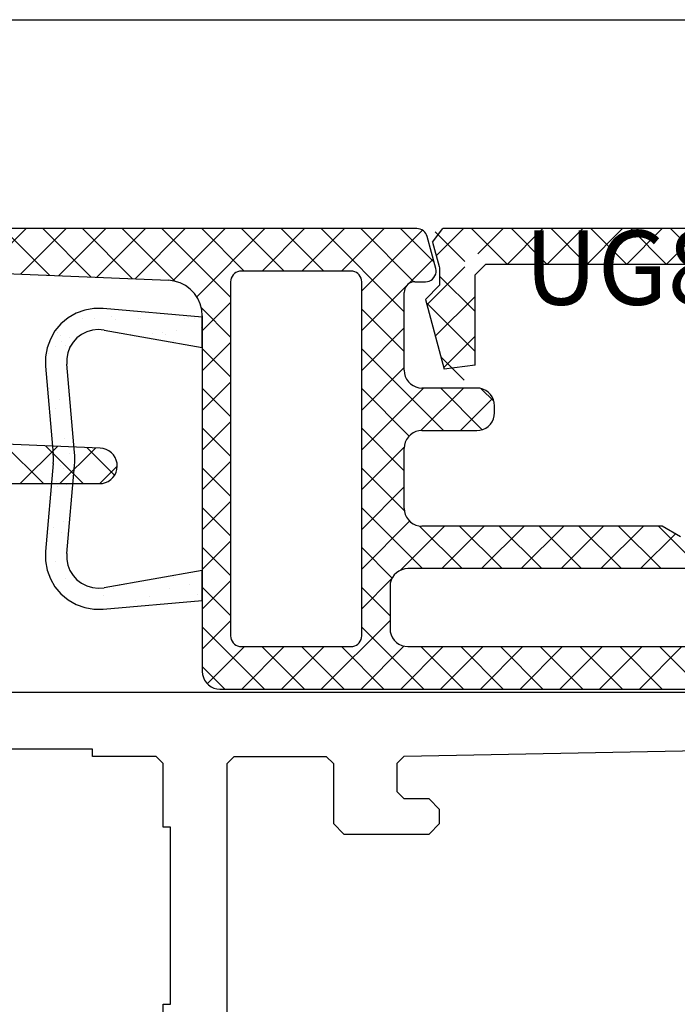
# Model space of a CAD drawing. Units: millimetres. Extents: x 50 to 3037, y -3749 to -520.
# Drawn here: x 1052 to 1071, y -3617 to -3589 of the extents above; entities that cross this region are included whole.
import ezdxf
from ezdxf.enums import TextEntityAlignment as Align

# ---------------------------------------------------------------- set-up
doc = ezdxf.new("R2010")
doc.units = ezdxf.units.MM
doc.layers.add('CrossSectionsProfils', color=7, linetype='Continuous')
doc.layers.add('CrossSectionsTexts', color=7, linetype='Continuous')
doc.styles.get("Standard").update_dxf_attribs({"font": 'simplex.shx', "height": 2.5})

# ---------------------------------------------------------------- blocks, each defined once
blk = doc.blocks.new('UG620_X', base_point=(90, 100))
at = {"layer": 'CrossSectionsProfils'}
for p, q in [((0, 0.5), (0, 99.5)), ((1.6, 33.3), (1.6, 48)), ((1.8, 33.3), (1.6, 33.3)), ((1.8, 31.5), (1.8, 33.3)), ((1.8, 31.5), (2, 31.3)), ((3.8, 31.3), (2, 31.3)), ((3.8, 31.1), (3.8, 31.3)), ((13.7, 31.3), (8.8, 31.3)), ((8.8, 31.3), (8.8, 31.1)), ((8.8, 31.1), (3.8, 31.1)), ((2, 29.5), (1.8, 29.3)), ((10.4, 29.5), (2, 29.5)), ((1.8, 29.3), (1.8, 26.7)), ((1.8, 26.7), (2, 26.5)), ((2, 26.5), (3.7, 26.5)), ((4, 26.2), (3.7, 26.5)), ((4, 26.2), (4, 23.8)), ((1.796, 24.504), (1.504, 9.204)), ((1.996, 24.7), (1.796, 24.504)), ((2.8, 24.7), (1.996, 24.7)), ((3, 24.5), (2.8, 24.7)), ((3, 23.8), (3, 24.5)), ((3, 23.8), (3.3, 23.5)), ((3.7, 23.5), (4, 23.8)), ((3.7, 23.5), (3.3, 23.5))]:
    blk.add_line(p, q, dxfattribs=at)
blk = doc.blocks.new('UG851N', base_point=(2817.092, 1280.547))
at = {"layer": 'CrossSectionsProfils'}
for p, q in [((2774.692, 1293.151), (2775.188, 1293.647)), ((2774.945, 1293.582), (2774.874, 1293.533)), ((2775.023, 1293.617), (2774.945, 1293.582)), ((2775.107, 1293.639), (2775.023, 1293.617)), ((2775.192, 1293.647), (2775.107, 1293.639)), ((2792.951, 1293.647), (2775.192, 1293.647)), ((2775.305, 1292.641), (2776.311, 1293.647)), ((2776.717, 1292.581), (2775.651, 1293.647)), ((2776.382, 1292.595), (2777.433, 1293.647)), ((2777.89, 1292.531), (2776.774, 1293.647)), ((2780.688, 1292.412), (2781.923, 1293.647)), ((2782.58, 1292.331), (2781.264, 1293.647)), ((2781.765, 1292.366), (2783.046, 1293.647)), ((2783.753, 1292.281), (2782.387, 1293.647)), ((2782.841, 1292.32), (2784.168, 1293.647)), ((2784.925, 1292.231), (2783.509, 1293.647)), ((2783.918, 1292.274), (2785.291, 1293.647)), ((2786.115, 1292.163), (2784.632, 1293.647)), ((2784.994, 1292.228), (2786.413, 1293.647)), ((2787.692, 1291.709), (2785.754, 1293.647)), ((2786.063, 1292.174), (2787.536, 1293.647)), ((2786.736, 1291.725), (2788.658, 1293.647)), ((2788.077, 1292.447), (2786.877, 1293.647)), ((2789.199, 1292.447), (2787.999, 1293.647)), ((2788.581, 1292.447), (2789.781, 1293.647)), ((2790.322, 1292.447), (2789.122, 1293.647)), ((2789.704, 1292.447), (2790.904, 1293.647)), ((2792.592, 1291.299), (2790.244, 1293.647)), ((2790.826, 1292.447), (2792.026, 1293.647)), ((2792.868, 1292.146), (2791.367, 1293.647)), ((2791.392, 1291.89), (2793.106, 1293.604)), ((2793.434, 1292.702), (2792.489, 1293.647)), ((2793, 1293.643), (2792.951, 1293.647)), ((2793.047, 1293.631), (2793, 1293.643)), ((2793.092, 1293.611), (2793.047, 1293.631)), ((2793.134, 1293.585), (2793.092, 1293.611)), ((2793.17, 1293.552), (2793.134, 1293.585)), ((2774.725, 1293.326), (2774.702, 1293.243)), ((2774.763, 1293.403), (2774.725, 1293.326)), ((2774.813, 1293.473), (2774.763, 1293.403)), ((2775.544, 1292.631), (2774.767, 1293.409)), ((2774.874, 1293.533), (2774.813, 1293.473)), ((2793.2, 1293.513), (2793.17, 1293.552)), ((2793.224, 1293.471), (2793.2, 1293.513)), ((2793.241, 1293.424), (2793.224, 1293.471)), ((2793.482, 1292.524), (2793.241, 1293.424)), ((2774.702, 1293.243), (2774.692, 1293.157)), ((2774.692, 1293.157), (2774.698, 1293.072)), ((2774.698, 1293.072), (2774.718, 1292.988)), ((2774.718, 1292.988), (2774.752, 1292.909)), ((2774.752, 1292.909), (2774.799, 1292.837)), ((2774.799, 1292.837), (2774.858, 1292.775)), ((2774.858, 1292.775), (2774.927, 1292.723)), ((2792.708, 1292.083), (2793.412, 1292.787)), ((2774.927, 1292.723), (2775.003, 1292.684)), ((2775.003, 1292.684), (2775.086, 1292.658)), ((2775.086, 1292.658), (2775.171, 1292.647)), ((2775.171, 1292.647), (2785.935, 1292.188)), ((2793.491, 1292.47), (2793.482, 1292.524)), ((2793.491, 1292.415), (2793.491, 1292.47)), ((2786.103, 1292.166), (2785.935, 1292.188)), ((2787.697, 1292.199), (2787.692, 1292.147)), ((2787.71, 1292.249), (2787.697, 1292.199)), ((2787.732, 1292.297), (2787.71, 1292.249)), ((2787.762, 1292.34), (2787.732, 1292.297)), ((2787.799, 1292.377), (2787.762, 1292.34)), ((2787.842, 1292.407), (2787.799, 1292.377)), ((2787.89, 1292.429), (2787.842, 1292.407)), ((2787.94, 1292.442), (2787.89, 1292.429)), ((2787.992, 1292.447), (2787.94, 1292.442)), ((2791.092, 1292.447), (2787.992, 1292.447)), ((2791.144, 1292.442), (2791.092, 1292.447)), ((2791.195, 1292.429), (2791.144, 1292.442)), ((2791.242, 1292.407), (2791.195, 1292.429)), ((2791.285, 1292.377), (2791.242, 1292.407)), ((2791.322, 1292.34), (2791.285, 1292.377)), ((2791.352, 1292.297), (2791.322, 1292.34)), ((2791.374, 1292.249), (2791.352, 1292.297)), ((2791.388, 1292.199), (2791.374, 1292.249)), ((2791.392, 1292.147), (2791.388, 1292.199)), ((2793.3, 1292.167), (2793.349, 1292.191)), ((2793.349, 1292.191), (2793.393, 1292.224)), ((2793.393, 1292.224), (2793.43, 1292.264)), ((2793.43, 1292.264), (2793.459, 1292.311)), ((2793.459, 1292.311), (2793.48, 1292.362)), ((2793.48, 1292.362), (2793.491, 1292.415)), ((2786.265, 1292.116), (2786.103, 1292.166)), ((2786.417, 1292.04), (2786.265, 1292.116)), ((2786.553, 1291.939), (2786.417, 1292.04)), ((2786.67, 1291.817), (2786.553, 1291.939)), ((2787.692, 1292.147), (2787.692, 1282.147)), ((2791.392, 1282.147), (2791.392, 1292.147)), ((2791.392, 1290.768), (2792.656, 1292.031)), ((2792.61, 1291.949), (2792.597, 1291.899)), ((2792.632, 1291.997), (2792.61, 1291.949)), ((2792.662, 1292.04), (2792.632, 1291.997)), ((2792.699, 1292.077), (2792.662, 1292.04)), ((2792.742, 1292.107), (2792.699, 1292.077)), ((2792.79, 1292.129), (2792.742, 1292.107)), ((2792.84, 1292.142), (2792.79, 1292.129)), ((2792.892, 1292.147), (2792.84, 1292.142)), ((2792.892, 1292.147), (2793.192, 1292.147)), ((2793.192, 1292.147), (2793.247, 1292.152)), ((2793.247, 1292.152), (2793.3, 1292.167)), ((2786.765, 1291.676), (2786.67, 1291.817)), ((2786.835, 1291.522), (2786.765, 1291.676)), ((2792.597, 1291.899), (2792.592, 1291.847)), ((2792.592, 1289.647), (2792.592, 1291.847)), ((2783.575, 1291.346), (2783.329, 1291.257)), ((2783.832, 1291.392), (2783.575, 1291.346)), ((2784.094, 1291.392), (2783.832, 1291.392)), ((2786.892, 1291.147), (2784.094, 1291.392)), ((2786.878, 1291.357), (2786.835, 1291.522)), ((2787.692, 1290.586), (2786.867, 1291.411)), ((2786.892, 1291.189), (2786.878, 1291.357)), ((2786.892, 1290.758), (2787.692, 1291.558)), ((2792.592, 1290.176), (2791.392, 1291.376)), ((2783.103, 1291.126), (2782.902, 1290.958)), ((2783.329, 1291.257), (2783.103, 1291.126)), ((2783.503, 1291.113), (2783.503, 1291.113)), ((2783.843, 1291.109), (2783.843, 1291.109)), ((2784.337, 1291.154), (2784.337, 1291.154)), ((2785.085, 1291.116), (2785.085, 1291.116)), ((2785.142, 1291.103), (2785.142, 1291.103)), ((2786.4, 1291.109), (2786.4, 1291.109)), ((2786.514, 1291.152), (2786.514, 1291.152)), ((2786.667, 1291.119), (2786.667, 1291.119)), ((2786.892, 1291.189), (2786.892, 1281.147)), ((2786.892, 1290.295), (2786.892, 1291.147)), ((2782.902, 1290.958), (2782.734, 1290.758)), ((2783.955, 1290.797), (2783.791, 1290.781)), ((2784.119, 1290.784), (2783.955, 1290.797)), ((2784.43, 1291.068), (2784.43, 1291.068)), ((2786.862, 1290.861), (2786.862, 1290.861)), ((2791.392, 1289.645), (2792.592, 1290.845)), ((2782.604, 1290.531), (2782.514, 1290.285)), ((2782.734, 1290.758), (2782.604, 1290.531)), ((2782.81, 1290.708), (2782.81, 1290.708)), ((2782.903, 1290.622), (2782.903, 1290.622)), ((2783.158, 1290.583), (2783.158, 1290.583)), ((2783.355, 1290.561), (2783.244, 1290.439)), ((2783.486, 1290.661), (2783.355, 1290.561)), ((2783.633, 1290.735), (2783.486, 1290.661)), ((2783.791, 1290.781), (2783.633, 1290.735)), ((2784.119, 1290.784), (2786.892, 1290.295)), ((2784.872, 1290.663), (2784.872, 1290.663)), ((2785.495, 1290.681), (2785.495, 1290.681)), ((2785.759, 1290.716), (2785.759, 1290.716)), ((2785.86, 1290.649), (2785.86, 1290.649)), ((2786.172, 1290.771), (2786.172, 1290.771)), ((2782.514, 1290.285), (2782.469, 1290.028)), ((2782.76, 1290.321), (2782.76, 1290.321)), ((2782.927, 1290.469), (2782.927, 1290.469)), ((2783.024, 1290.356), (2783.024, 1290.356)), ((2783.158, 1290.299), (2783.098, 1290.145)), ((2783.142, 1290.332), (2783.142, 1290.332)), ((2783.244, 1290.439), (2783.158, 1290.299)), ((2786.091, 1290.475), (2786.091, 1290.475)), ((2786.892, 1289.635), (2787.692, 1290.435)), ((2787.692, 1289.464), (2786.892, 1290.264)), ((2793.699, 1287.947), (2791.392, 1290.254)), ((2782.469, 1290.028), (2782.469, 1289.767)), ((2782.545, 1290.113), (2782.545, 1290.113)), ((2783.067, 1289.984), (2783.066, 1289.819)), ((2783.098, 1290.145), (2783.067, 1289.984)), ((2782.469, 1289.767), (2782.686, 1287.277)), ((2783.284, 1287.33), (2783.066, 1289.819)), ((2791.392, 1288.523), (2792.592, 1289.723)), ((2792.592, 1289.647), (2792.6, 1289.56)), ((2792.6, 1289.56), (2792.622, 1289.476)), ((2792.622, 1289.476), (2792.659, 1289.397)), ((2782.577, 1289.134), (2782.577, 1289.134)), ((2786.892, 1288.513), (2787.692, 1289.313)), ((2787.692, 1288.341), (2786.892, 1289.141)), ((2791.392, 1287.4), (2793.139, 1289.147)), ((2792.731, 1287.792), (2791.392, 1289.131)), ((2792.659, 1289.397), (2792.709, 1289.325)), ((2792.709, 1289.325), (2792.771, 1289.264)), ((2792.771, 1289.264), (2792.842, 1289.214)), ((2792.842, 1289.214), (2792.921, 1289.177)), ((2792.921, 1289.177), (2793.005, 1289.154)), ((2793.005, 1289.154), (2793.092, 1289.147)), ((2793.06, 1287.946), (2794.261, 1289.147)), ((2794.642, 1289.147), (2793.092, 1289.147)), ((2794.797, 1287.971), (2793.622, 1289.147)), ((2794.729, 1289.139), (2794.642, 1289.147)), ((2794.813, 1289.117), (2794.729, 1289.139)), ((2795.129, 1288.762), (2794.758, 1289.133)), ((2782.538, 1288.977), (2782.538, 1288.977)), ((2794.184, 1287.947), (2795.095, 1288.858)), ((2794.892, 1289.08), (2794.813, 1289.117)), ((2794.964, 1289.03), (2794.892, 1289.08)), ((2795.025, 1288.968), (2794.964, 1289.03)), ((2795.075, 1288.897), (2795.025, 1288.968)), ((2795.112, 1288.818), (2795.075, 1288.897)), ((2782.741, 1288.566), (2782.741, 1288.566)), ((2782.859, 1288.817), (2782.859, 1288.817)), ((2795.135, 1288.734), (2795.112, 1288.818)), ((2795.142, 1288.647), (2795.135, 1288.734)), ((2795.142, 1288.447), (2795.142, 1288.647)), ((2795.112, 1288.276), (2795.135, 1288.36)), ((2795.135, 1288.36), (2795.142, 1288.447)), ((2786.892, 1287.39), (2787.692, 1288.19)), ((2787.692, 1287.219), (2786.892, 1288.019)), ((2794.813, 1287.977), (2794.892, 1288.014)), ((2794.892, 1288.014), (2794.964, 1288.064)), ((2794.964, 1288.064), (2795.025, 1288.125)), ((2795.025, 1288.125), (2795.075, 1288.197)), ((2795.075, 1288.197), (2795.112, 1288.276)), ((2792.592, 1286.809), (2791.392, 1288.009)), ((2792.709, 1287.768), (2792.659, 1287.697)), ((2792.771, 1287.83), (2792.709, 1287.768)), ((2792.842, 1287.88), (2792.771, 1287.83)), ((2792.921, 1287.917), (2792.842, 1287.88)), ((2793.005, 1287.939), (2792.921, 1287.917)), ((2793.092, 1287.947), (2793.005, 1287.939)), ((2793.092, 1287.947), (2794.642, 1287.947)), ((2794.642, 1287.947), (2794.729, 1287.954)), ((2794.729, 1287.954), (2794.813, 1287.977)), ((2783.007, 1287.723), (2783.007, 1287.723)), ((2783.254, 1287.647), (2783.254, 1287.647)), ((2791.392, 1286.278), (2792.593, 1287.479)), ((2792.6, 1287.534), (2792.592, 1287.447)), ((2792.622, 1287.618), (2792.6, 1287.534)), ((2792.659, 1287.697), (2792.622, 1287.618)), ((2782.691, 1287.212), (2782.686, 1287.277)), ((2782.692, 1287.147), (2782.691, 1287.212)), ((2783.151, 1287.294), (2783.151, 1287.294)), ((2783.29, 1287.238), (2783.284, 1287.33)), ((2783.292, 1287.147), (2783.29, 1287.238)), ((2792.592, 1285.747), (2792.592, 1287.447)), ((2782.686, 1287.016), (2782.469, 1284.527)), ((2782.686, 1287.016), (2782.691, 1287.081)), ((2782.691, 1287.081), (2782.692, 1287.147)), ((2782.879, 1286.954), (2782.879, 1286.954)), ((2783.066, 1284.475), (2783.284, 1286.964)), ((2783.284, 1286.964), (2783.29, 1287.055)), ((2783.29, 1287.055), (2783.292, 1287.147)), ((2786.892, 1286.268), (2787.692, 1287.068)), ((2782.973, 1286.868), (2782.973, 1286.868)), ((2787.692, 1286.096), (2786.892, 1286.896)), ((2792.596, 1285.682), (2791.392, 1286.886)), ((2782.79, 1286.513), (2782.79, 1286.513)), ((2782.798, 1286.38), (2782.798, 1286.38)), ((2783.062, 1286.415), (2783.062, 1286.415)), ((2791.392, 1285.155), (2792.592, 1286.355)), ((2782.673, 1286.198), (2782.673, 1286.198)), ((2786.892, 1285.145), (2787.692, 1285.945)), ((2787.692, 1284.974), (2786.892, 1285.774)), ((2793.109, 1284.047), (2791.392, 1285.764)), ((2792.592, 1285.747), (2792.6, 1285.66)), ((2792.6, 1285.66), (2792.622, 1285.576)), ((2792.622, 1285.576), (2792.659, 1285.497)), ((2782.987, 1285.378), (2782.987, 1285.378)), ((2791.392, 1284.033), (2792.746, 1285.386)), ((2792.483, 1284.001), (2793.729, 1285.247)), ((2792.659, 1285.497), (2792.709, 1285.425)), ((2792.709, 1285.425), (2792.771, 1285.364)), ((2792.771, 1285.364), (2792.842, 1285.314)), ((2792.842, 1285.314), (2792.921, 1285.277)), ((2792.921, 1285.277), (2793.005, 1285.254)), ((2793.005, 1285.254), (2793.092, 1285.247)), ((2794.232, 1284.047), (2793.027, 1285.251)), ((2799.873, 1285.247), (2793.092, 1285.247)), ((2793.651, 1284.047), (2794.851, 1285.247)), ((2795.354, 1284.047), (2794.154, 1285.247)), ((2794.774, 1284.047), (2795.974, 1285.247)), ((2796.477, 1284.047), (2795.277, 1285.247)), ((2795.896, 1284.047), (2797.096, 1285.247)), ((2797.599, 1284.047), (2796.399, 1285.247)), ((2797.019, 1284.047), (2798.219, 1285.247)), ((2798.722, 1284.047), (2797.522, 1285.247)), ((2798.142, 1284.047), (2799.342, 1285.247)), ((2799.844, 1284.047), (2798.644, 1285.247)), ((2800.967, 1284.047), (2799.767, 1285.247)), ((2800.392, 1284.947), (2799.873, 1285.247)), ((2782.576, 1285.036), (2782.576, 1285.036)), ((2782.705, 1285.219), (2782.705, 1285.219)), ((2782.929, 1285.063), (2782.929, 1285.063)), ((2799.264, 1284.047), (2800.248, 1285.03)), ((2786.892, 1284.023), (2787.692, 1284.823)), ((2782.469, 1284.527), (2782.469, 1284.265)), ((2783.066, 1284.475), (2783.067, 1284.31)), ((2787.692, 1283.851), (2786.892, 1284.651)), ((2792.251, 1283.782), (2791.392, 1284.641)), ((2782.469, 1284.265), (2782.514, 1284.008)), ((2782.737, 1284.24), (2782.737, 1284.24)), ((2783.067, 1284.31), (2783.098, 1284.148)), ((2783.098, 1284.148), (2783.158, 1283.995)), ((2782.514, 1284.008), (2782.604, 1283.762)), ((2783.158, 1283.995), (2783.244, 1283.855)), ((2783.244, 1283.855), (2783.355, 1283.733)), ((2786.892, 1283.999), (2784.119, 1283.51)), ((2786.775, 1283.975), (2786.775, 1283.975)), ((2786.892, 1283.147), (2786.892, 1283.999)), ((2792.309, 1283.868), (2792.259, 1283.797)), ((2792.371, 1283.93), (2792.309, 1283.868)), ((2792.442, 1283.98), (2792.371, 1283.93)), ((2792.521, 1284.017), (2792.442, 1283.98)), ((2792.605, 1284.039), (2792.521, 1284.017)), ((2792.692, 1284.047), (2792.605, 1284.039)), ((2808.092, 1284.047), (2792.692, 1284.047)), ((2782.604, 1283.762), (2782.734, 1283.536)), ((2782.631, 1283.728), (2782.631, 1283.728)), ((2783.044, 1283.782), (2783.044, 1283.782)), ((2783.355, 1283.733), (2783.486, 1283.633)), ((2783.486, 1283.633), (2783.633, 1283.559)), ((2786.084, 1283.798), (2786.084, 1283.798)), ((2786.538, 1283.601), (2786.538, 1283.601)), ((2786.892, 1282.9), (2787.692, 1283.7)), ((2791.392, 1282.91), (2792.238, 1283.756)), ((2792.2, 1283.634), (2792.192, 1283.547)), ((2792.222, 1283.718), (2792.2, 1283.634)), ((2792.259, 1283.797), (2792.222, 1283.718)), ((2782.734, 1283.536), (2782.902, 1283.336)), ((2782.8, 1283.475), (2782.8, 1283.475)), ((2782.902, 1283.336), (2783.103, 1283.167)), ((2783.633, 1283.559), (2783.791, 1283.513)), ((2783.791, 1283.513), (2783.955, 1283.496)), ((2783.955, 1283.496), (2784.119, 1283.51)), ((2784.382, 1283.478), (2784.382, 1283.478)), ((2784.569, 1283.56), (2784.569, 1283.56)), ((2785.964, 1283.481), (2785.964, 1283.481)), ((2786.77, 1283.321), (2786.77, 1283.321)), ((2787.692, 1282.728), (2786.892, 1283.528)), ((2786.892, 1283.45), (2786.892, 1282.647)), ((2792.192, 1282.719), (2791.392, 1283.519)), ((2792.192, 1283.547), (2792.192, 1282.347)), ((2783.103, 1283.167), (2783.329, 1283.037)), ((2783.329, 1283.037), (2783.575, 1282.947)), ((2784.094, 1282.902), (2786.892, 1283.147)), ((2784.099, 1283.278), (2784.099, 1283.278)), ((2785.011, 1283.155), (2785.011, 1283.155)), ((2785.398, 1283.272), (2785.398, 1283.272)), ((2783.575, 1282.947), (2783.832, 1282.902)), ((2783.832, 1282.902), (2784.094, 1282.902)), ((2786.892, 1281.778), (2787.692, 1282.578)), ((2790.251, 1280.647), (2792.192, 1282.587)), ((2788.651, 1280.647), (2786.892, 1282.406)), ((2793.142, 1280.647), (2791.392, 1282.396)), ((2792.192, 1282.347), (2792.2, 1282.26)), ((2792.2, 1282.26), (2792.222, 1282.176)), ((2792.222, 1282.176), (2792.259, 1282.097)), ((2787.692, 1282.147), (2787.697, 1282.095)), ((2787.697, 1282.095), (2787.71, 1282.044)), ((2787.71, 1282.044), (2787.732, 1281.997)), ((2787.732, 1281.997), (2787.762, 1281.954)), ((2787.762, 1281.954), (2787.799, 1281.917)), ((2787.799, 1281.917), (2787.842, 1281.887)), ((2791.242, 1281.887), (2791.285, 1281.917)), ((2791.285, 1281.917), (2791.322, 1281.954)), ((2791.322, 1281.954), (2791.352, 1281.997)), ((2791.352, 1281.997), (2791.374, 1282.044)), ((2791.374, 1282.044), (2791.388, 1282.095)), ((2791.388, 1282.095), (2791.392, 1282.147)), ((2792.259, 1282.097), (2792.309, 1282.025)), ((2792.309, 1282.025), (2792.371, 1281.964)), ((2792.371, 1281.964), (2792.442, 1281.914)), ((2792.442, 1281.914), (2792.521, 1281.877)), ((2787.034, 1280.797), (2788.084, 1281.847)), ((2787.842, 1281.887), (2787.89, 1281.865)), ((2787.89, 1281.865), (2787.94, 1281.851)), ((2787.94, 1281.851), (2787.992, 1281.847)), ((2787.992, 1281.847), (2791.092, 1281.847)), ((2788.006, 1280.647), (2789.206, 1281.847)), ((2789.774, 1280.647), (2788.574, 1281.847)), ((2789.129, 1280.647), (2790.329, 1281.847)), ((2790.896, 1280.647), (2789.696, 1281.847)), ((2792.019, 1280.647), (2790.819, 1281.847)), ((2791.092, 1281.847), (2791.144, 1281.851)), ((2791.144, 1281.851), (2791.195, 1281.865)), ((2791.195, 1281.865), (2791.242, 1281.887)), ((2791.374, 1280.647), (2792.585, 1281.858)), ((2792.496, 1280.647), (2793.696, 1281.847)), ((2792.521, 1281.877), (2792.605, 1281.854)), ((2792.605, 1281.854), (2792.692, 1281.847)), ((2792.692, 1281.847), (2808.092, 1281.847)), ((2794.264, 1280.647), (2793.064, 1281.847)), ((2793.619, 1280.647), (2794.819, 1281.847)), ((2795.387, 1280.647), (2794.187, 1281.847)), ((2794.742, 1280.647), (2795.942, 1281.847)), ((2796.509, 1280.647), (2795.309, 1281.847)), ((2795.864, 1280.647), (2797.064, 1281.847)), ((2797.632, 1280.647), (2796.432, 1281.847)), ((2796.987, 1280.647), (2798.187, 1281.847)), ((2798.754, 1280.647), (2797.554, 1281.847)), ((2798.109, 1280.647), (2799.309, 1281.847)), ((2799.877, 1280.647), (2798.677, 1281.847)), ((2799.232, 1280.647), (2800.432, 1281.847)), ((2800.999, 1280.647), (2799.799, 1281.847)), ((2787.529, 1280.647), (2786.892, 1281.283)), ((2786.892, 1281.147), (2786.9, 1281.06)), ((2786.9, 1281.06), (2786.922, 1280.976)), ((2786.922, 1280.976), (2786.959, 1280.897)), ((2786.959, 1280.897), (2787.009, 1280.825)), ((2787.009, 1280.825), (2787.071, 1280.764)), ((2787.071, 1280.764), (2787.142, 1280.714)), ((2787.142, 1280.714), (2787.221, 1280.677)), ((2787.221, 1280.677), (2787.305, 1280.654)), ((2787.305, 1280.654), (2787.392, 1280.647)), ((2787.392, 1280.647), (2816.892, 1280.647))]:
    blk.add_line(p, q, dxfattribs=at)
blk = doc.blocks.new('UG852_TEXT', base_point=(1078, 103.1))
at = {"layer": 'CrossSectionsTexts'}
blk.add_text('UG852', height=2.1, dxfattribs=at).set_placement((1070.8, 100.95), align=Align.CENTER)
blk = doc.blocks.new('UG852', base_point=(2561.354, 1131.717))
at = {"layer": 'CrossSectionsProfils'}
for p, q in [((2561.841, 1131.717), (2561.551, 1131.339)), ((2561.588, 1131.203), (2562.102, 1131.717)), ((2561.754, 1130.246), (2563.224, 1131.717)), ((2561.841, 1131.717), (2575.267, 1131.717)), ((2563.335, 1130.717), (2562.335, 1131.717)), ((2563.347, 1130.717), (2564.347, 1131.717)), ((2564.458, 1130.717), (2563.458, 1131.717)), ((2564.47, 1130.717), (2565.47, 1131.717)), ((2565.58, 1130.717), (2564.58, 1131.717)), ((2565.592, 1130.717), (2566.592, 1131.717)), ((2566.703, 1130.717), (2565.703, 1131.717)), ((2566.715, 1130.717), (2567.715, 1131.717)), ((2567.826, 1130.717), (2566.826, 1131.717)), ((2567.837, 1130.717), (2568.837, 1131.717)), ((2568.948, 1130.717), (2567.948, 1131.717)), ((2568.96, 1130.717), (2569.96, 1131.717)), ((2570.071, 1130.717), (2569.071, 1131.717)), ((2570.082, 1130.717), (2571.082, 1131.717)), ((2571.193, 1130.717), (2570.193, 1131.717)), ((2571.205, 1130.717), (2572.205, 1131.717)), ((2572.316, 1130.717), (2571.316, 1131.717)), ((2572.327, 1130.717), (2573.327, 1131.717)), ((2573.438, 1130.717), (2572.438, 1131.717)), ((2573.45, 1130.717), (2574.45, 1131.717)), ((2574.272, 1131.005), (2573.561, 1131.717)), ((2574.645, 1130.789), (2575.482, 1131.626)), ((2575.452, 1130.948), (2574.683, 1131.717)), ((2575.557, 1131.339), (2575.267, 1131.717)), ((2562.754, 1130.176), (2561.542, 1131.387)), ((2561.737, 1130.646), (2561.551, 1131.339)), ((2575.557, 1131.339), (2575.371, 1130.646)), ((2563.054, 1130.717), (2562.754, 1130.417)), ((2574.054, 1130.717), (2563.054, 1130.717)), ((2574.354, 1130.417), (2574.054, 1130.717)), ((2561.738, 1130.641), (2561.737, 1130.646)), ((2561.747, 1130.6), (2561.738, 1130.641)), ((2561.752, 1130.558), (2561.747, 1130.6)), ((2561.754, 1130.517), (2561.752, 1130.558)), ((2561.754, 1130.117), (2561.754, 1130.517)), ((2562.754, 1130.417), (2562.754, 1127.86)), ((2574.354, 1127.86), (2574.354, 1130.417)), ((2575.713, 1129.564), (2574.643, 1130.635)), ((2575.356, 1130.564), (2575.354, 1130.523)), ((2575.354, 1130.523), (2575.354, 1130.517)), ((2575.354, 1130.517), (2575.354, 1130.117)), ((2575.362, 1130.606), (2575.356, 1130.564)), ((2575.371, 1130.646), (2575.362, 1130.606)), ((2561.354, 1129.717), (2561.754, 1130.117)), ((2561.564, 1128.934), (2562.754, 1130.124)), ((2574.354, 1129.376), (2575.354, 1130.376)), ((2575.354, 1130.117), (2575.754, 1129.717)), ((2562.754, 1129.053), (2561.722, 1130.085)), ((2561.882, 1127.745), (2561.354, 1129.717)), ((2575.476, 1128.679), (2574.354, 1129.801)), ((2574.354, 1128.253), (2575.731, 1129.63)), ((2575.754, 1129.717), (2575.226, 1127.745)), ((2562.754, 1127.931), (2561.495, 1129.189)), ((2561.801, 1128.048), (2562.754, 1129.001)), ((2575.239, 1127.794), (2574.354, 1128.679)), ((2562.292, 1127.417), (2562.754, 1127.879)), ((2574.661, 1127.438), (2575.32, 1128.097)), ((2561.882, 1127.745), (2562.754, 1127.86)), ((2562.082, 1127.48), (2561.93, 1127.632)), ((2574.354, 1127.86), (2575.226, 1127.745))]:
    blk.add_line(p, q, dxfattribs=at)
blk = doc.blocks.new('UG820P_X', base_point=(0, 0))
at = {"layer": 'CrossSectionsProfils'}
blk.add_line((0, 0.5), (0, 99.5), dxfattribs=at)
blk = doc.blocks.new('CS_1HORL1', base_point=(50, 0))
at = {"layer": 'CrossSectionsProfils', "yscale": -1}
for name, p, rotation in [('UG820P_X', (1012.5, 109), 90), ('UG852', (1078, 103.1), 180), ('UG620_X', (987.5, 0), 270)]:
    blk.add_blockref(name, p, dxfattribs=dict(at, rotation=rotation))
at = {"layer": 'CrossSectionsProfils', "rotation": 180}
blk.add_blockref('UG851N', (1012.5, 109), dxfattribs=at)
at = {"layer": 'CrossSectionsProfils'}
blk.add_blockref('UG851N', (1087.5, 90), dxfattribs=at)
at = {"layer": 'CrossSectionsTexts'}
blk.add_blockref('UG852_TEXT', (1078, 103.1), dxfattribs=at)

msp = doc.modelspace()

# ---------------------------------------------------------------- block references
msp.add_blockref('CS_1HORL1', (50, -3698))
at = {"layer": 'CrossSectionsProfils', "yscale": -1}
for name, p, rotation in [('UG820P_X', (1012.5, -3589), 90), ('UG852', (1078, -3594.9), 180), ('UG620_X', (987.5, -3698), 270)]:
    msp.add_blockref(name, p, dxfattribs=dict(at, rotation=rotation))
at = {"layer": 'CrossSectionsProfils', "rotation": 180}
msp.add_blockref('UG851N', (1012.5, -3589), dxfattribs=at)
at = {"layer": 'CrossSectionsProfils'}
msp.add_blockref('UG851N', (1087.5, -3608), dxfattribs=at)
at = {"layer": 'CrossSectionsTexts'}
msp.add_blockref('UG852_TEXT', (1078, -3594.9), dxfattribs=at)

doc.saveas('drawing.dxf')
